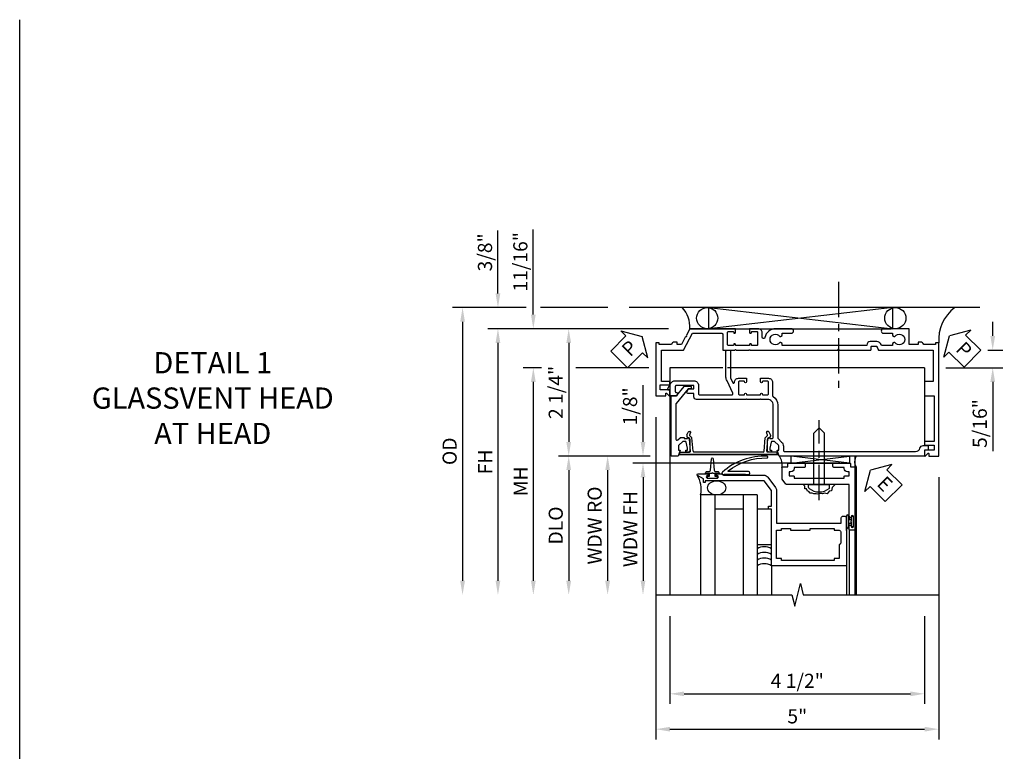
# Model space of a CAD drawing. Extents: x 0 to 100, y 0 to 65.
# Drawn here: x 0 to 17, y 52 to 65 of the extents above; entities that cross this region are included whole.
import ezdxf

# ---------------------------------------------------------------- set-up
doc = ezdxf.new("R2010")
doc.units = 0
doc.header["$LTSCALE"] = 0.5
doc.header["$MEASUREMENT"] = 0
doc.linetypes.add('CENTER', pattern=[2, 1.25, -0.25, 0.25, -0.25])
doc.layers.get('0').update_dxf_attribs({"color": 4, "linetype": 'CONTINUOUS'})
for name, color, linetype in [('CENTER', 1, 'CENTER'), ('DIME', 2, 'CONTINUOUS'), ('FORMAT', 7, 'CONTINUOUS'), ('TEXT', 3, 'CONTINUOUS')]:
    doc.layers.add(name, color=color, linetype=linetype)
doc.styles.get("Standard").update_dxf_attribs({"font": 'arial.ttf'})
doc.dimstyles.new('EXT_ON-OFF', dxfattribs={"dimscale": 2, "dimtxt": 0.125, "dimasz": 0.125, "dimexe": 0.09, "dimexo": 0.1875, "dimgap": 0.05, "dimtad": 3, "dimdec": 5, "dimzin": 3, "dimdsep": 46, "dimlunit": 5, "dimtxsty": 'Standard', "dimcen": 0, "dimse2": 1, "dimazin": 0, "dimtfac": 1, "dimtdec": 4, "dimtofl": 0, "dimtmove": 0, "dimatfit": 0, "dimfxl": 1, "dimfrac": 2, "dimtolj": 1, "dimtzin": 3, "dimarcsym": 0})
doc.dimstyles.new('EXT_ON-ON', dxfattribs={"dimscale": 2, "dimtxt": 0.125, "dimasz": 0.125, "dimexe": 0.09, "dimexo": 0.1875, "dimgap": 0.05, "dimtad": 3, "dimdec": 5, "dimzin": 3, "dimdsep": 46, "dimlunit": 5, "dimtxsty": 'Standard', "dimcen": 0, "dimazin": 0, "dimtfac": 1, "dimtdec": 4, "dimtofl": 0, "dimtmove": 0, "dimatfit": 0, "dimfxl": 1, "dimfrac": 2, "dimtolj": 1, "dimtzin": 3, "dimarcsym": 0})

# ---------------------------------------------------------------- blocks, each defined once
blk = doc.blocks.new('*D129')
at = {"layer": 'DIME', "color": 0, "lineweight": -2, "transparency": 16777216}
for p, q in [((-0.788, -0.312), (-0.788, -6.007)), ((4.212, -1.375), (4.212, -6.007)), ((-0.538, -5.827), (3.962, -5.827))]:
    blk.add_line(p, q, dxfattribs=at)
at = {"layer": 'DIME', "color": 0, "transparency": 16777216}
for points in [[(-0.538, -5.786), (-0.538, -5.869), (-0.788, -5.827)], [(3.962, -5.786), (3.962, -5.869), (4.212, -5.827)]]:
    blk.add_solid(points, dxfattribs=at)
at = {"layer": 'DIME', "color": 0, "transparency": 16777216, "insert": (1.712, -5.6), "char_height": 0.25, "attachment_point": 5}
blk.add_mtext('\\A1;5"', dxfattribs=at)
blk = doc.blocks.new('*D130')
at = {"layer": 'DIME', "color": 0, "lineweight": -2, "transparency": 16777216}
for p, q in [((-0.538, -3.83), (-0.538, -5.382)), ((3.962, -3.83), (3.962, -5.382)), ((-0.288, -5.202), (3.712, -5.202))]:
    blk.add_line(p, q, dxfattribs=at)
at = {"layer": 'DIME', "color": 0, "transparency": 16777216}
for points in [[(-0.288, -5.161), (-0.288, -5.244), (-0.538, -5.202)], [(3.712, -5.161), (3.712, -5.244), (3.962, -5.202)]]:
    blk.add_solid(points, dxfattribs=at)
at = {"layer": 'DIME', "color": 0, "transparency": 16777216, "insert": (1.712, -4.973), "char_height": 0.25, "attachment_point": 5}
blk.add_mtext('\\A1;4 1/2"', dxfattribs=at)
blk = doc.blocks.new('*D131')
at = {"layer": 'DIME', "color": 0, "lineweight": -2, "transparency": 16777216}
for p, q in [((-0.563, 1.25), (-2.507, 1.25)), ((-2.327, 1), (-2.327, -0.749)), ((-0.889, -0.999), (-2.507, -0.999))]:
    blk.add_line(p, q, dxfattribs=at)
at = {"layer": 'DIME', "color": 0, "transparency": 16777216}
for points in [[(-2.369, 1), (-2.285, 1), (-2.327, 1.25)], [(-2.369, -0.749), (-2.285, -0.749), (-2.327, -0.999)]]:
    blk.add_solid(points, dxfattribs=at)
at = {"layer": 'DIME', "color": 0, "transparency": 16777216, "insert": (-2.556, 0.125), "char_height": 0.25, "attachment_point": 5, "rotation": 90}
blk.add_mtext('\\A1;2 1/4"', dxfattribs=at)
blk = doc.blocks.new('*D132')
at = {"layer": 'DIME', "color": 0, "lineweight": -2, "transparency": 16777216}
for p, q in [((-3.077, 1.625), (-4.382, 1.625)), ((-1.636, 1.625), (-2.827, 1.625)), ((-4.202, 1.375), (-4.202, -3.205))]:
    blk.add_line(p, q, dxfattribs=at)
at = {"layer": 'DIME', "color": 0, "transparency": 16777216}
for points in [[(-4.244, 1.375), (-4.16, 1.375), (-4.202, 1.625)], [(-4.244, -3.205), (-4.16, -3.205), (-4.202, -3.455)]]:
    blk.add_solid(points, dxfattribs=at)
at = {"layer": 'DIME', "color": 0, "transparency": 16777216, "insert": (-4.431, -0.915), "char_height": 0.25, "attachment_point": 5, "rotation": 90}
blk.add_mtext('\\A1;OD', dxfattribs=at)
blk = doc.blocks.new('*D133')
at = {"layer": 'DIME', "color": 0, "lineweight": -2, "transparency": 16777216}
for p, q in [((-0.563, 1.25), (-3.757, 1.25)), ((-3.577, 1), (-3.577, -3.205))]:
    blk.add_line(p, q, dxfattribs=at)
at = {"layer": 'DIME', "color": 0, "transparency": 16777216}
for points in [[(-3.619, 1), (-3.535, 1), (-3.577, 1.25)], [(-3.619, -3.205), (-3.535, -3.205), (-3.577, -3.455)]]:
    blk.add_solid(points, dxfattribs=at)
at = {"layer": 'DIME', "color": 0, "transparency": 16777216, "insert": (-3.802, -1.103), "char_height": 0.25, "attachment_point": 5, "rotation": 90}
blk.add_mtext('\\A1;FH', dxfattribs=at)
blk = doc.blocks.new('*D134')
at = {"layer": 'DIME', "color": 0, "lineweight": -2, "transparency": 16777216}
for p, q in [((-2.81, 0.561), (-3.132, 0.561)), ((-0.913, 0.561), (-2.202, 0.561)), ((-2.952, 0.311), (-2.952, -3.205))]:
    blk.add_line(p, q, dxfattribs=at)
at = {"layer": 'DIME', "color": 0, "transparency": 16777216}
for points in [[(-2.994, 0.311), (-2.91, 0.311), (-2.952, 0.561)], [(-2.994, -3.205), (-2.91, -3.205), (-2.952, -3.455)]]:
    blk.add_solid(points, dxfattribs=at)
at = {"layer": 'DIME', "color": 0, "transparency": 16777216, "insert": (-3.177, -1.447), "char_height": 0.25, "attachment_point": 5, "rotation": 90}
blk.add_mtext('\\A1;MH', dxfattribs=at)
blk = doc.blocks.new('*D135')
at = {"layer": 'DIME', "color": 0, "lineweight": -2, "transparency": 16777216}
for p, q in [((-0.889, -0.999), (-2.507, -0.999)), ((-2.327, -1.249), (-2.327, -3.205))]:
    blk.add_line(p, q, dxfattribs=at)
at = {"layer": 'DIME', "color": 0, "transparency": 16777216}
for points in [[(-2.369, -1.249), (-2.285, -1.249), (-2.327, -0.999)], [(-2.369, -3.205), (-2.285, -3.205), (-2.327, -3.455)]]:
    blk.add_solid(points, dxfattribs=at)
at = {"layer": 'DIME', "color": 0, "transparency": 16777216, "insert": (-2.556, -2.227), "char_height": 0.25, "attachment_point": 5, "rotation": 90}
blk.add_mtext('\\A1;DLO', dxfattribs=at)
blk = doc.blocks.new('*D136')
at = {"layer": 'DIME', "color": 0, "lineweight": -2, "transparency": 16777216}
for p, q in [((-2.952, 1.5), (-2.952, 3.005)), ((-0.563, 1.25), (-3.132, 1.25)), ((-2.81, 0.561), (-3.132, 0.561)), ((-0.913, 0.561), (-2.202, 0.561)), ((-2.952, 0.311), (-2.952, 0.061))]:
    blk.add_line(p, q, dxfattribs=at)
at = {"layer": 'DIME', "color": 0, "transparency": 16777216}
for points in [[(-2.994, 1.5), (-2.91, 1.5), (-2.952, 1.25)], [(-2.994, 0.311), (-2.91, 0.311), (-2.952, 0.561)]]:
    blk.add_solid(points, dxfattribs=at)
at = {"layer": 'DIME', "color": 0, "transparency": 16777216, "insert": (-3.181, 2.433), "char_height": 0.25, "attachment_point": 5, "rotation": 90}
blk.add_mtext('\\A1;11/16"', dxfattribs=at)
blk = doc.blocks.new('*D137')
at = {"layer": 'DIME', "color": 0, "lineweight": -2, "transparency": 16777216}
for p, q in [((-3.577, 1.875), (-3.577, 2.989)), ((-3.077, 1.625), (-3.757, 1.625)), ((-1.636, 1.625), (-2.827, 1.625)), ((-0.563, 1.25), (-3.757, 1.25)), ((-3.577, 1), (-3.577, 0.75))]:
    blk.add_line(p, q, dxfattribs=at)
at = {"layer": 'DIME', "color": 0, "transparency": 16777216}
for points in [[(-3.619, 1.875), (-3.535, 1.875), (-3.577, 1.625)], [(-3.619, 1), (-3.535, 1), (-3.577, 1.25)]]:
    blk.add_solid(points, dxfattribs=at)
at = {"layer": 'DIME', "color": 0, "transparency": 16777216, "insert": (-3.806, 2.6), "char_height": 0.25, "attachment_point": 5, "rotation": 90}
blk.add_mtext('\\A1;3/8"', dxfattribs=at)
blk = doc.blocks.new('PSEAL1')
at = {"layer": 'TEXT', "color": 7}
for p, q in [((-0.575, 0.21), (-0.196, 0.21)), ((-0.575, 0.21), (-0.575, -0.21)), ((-0.196, 0.21), (-0.196, 0.338)), ((-0.196, 0.338), (0, 0)), ((-0.196, -0.338), (0, 0)), ((-0.575, -0.21), (-0.196, -0.21)), ((-0.196, -0.21), (-0.196, -0.338))]:
    blk.add_line(p, q, dxfattribs=at)
at = {"layer": 'TEXT', "color": 3}
blk.add_text('P', height=0.25, dxfattribs=at).set_placement((-0.413, -0.116))
blk = doc.blocks.new('B451VG004')
blk.add_lwpolyline([(-0.235, -0.27), (-0.235, -0.175, -0.414214), (-0.225, -0.165), (-0.198, -0.165, -0.414214), (-0.188, -0.175), (-0.188, -0.215), (0.068, -0.429, 0.176321), (0.081, -0.434), (0.702, -0.434, 0.668164), (0.716, -0.4), (0.676, -0.36, -0.198902), (0.669, -0.343), (0.669, -0.288), (0.691, -0.288), (0.691, -0.226), (0.669, -0.226, -0.414214), (0.707, -0.188), (0.909, -0.188, -0.414214), (0.929, -0.208), (0.929, -0.237, -0.414214), (0.909, -0.257), (0.897, -0.257), (0.897, -0.228), (0.859, -0.228), (0.757, -0.25, 0.354119), (0.741, -0.27), (0.741, -0.312), (0.808, -0.379, 0.198912), (0.825, -0.386), (0.897, -0.386), (0.897, -0.357), (0.999, -0.393), (0.999, -0.514), (-0.063, -0.514), (-0.063, -0.424), (-0.228, -0.286, -0.2217)], format="xyb", close=True)
blk = doc.blocks.new('*D138')
at = {"layer": 'DIME', "color": 0, "lineweight": -2, "transparency": 16777216}
for p, q in [((5.165, 1.124), (5.165, 1.374)), ((5.077, 0.874), (5.345, 0.874)), ((4.337, 0.561), (5.345, 0.561)), ((5.165, 0.311), (5.165, -0.911))]:
    blk.add_line(p, q, dxfattribs=at)
at = {"layer": 'DIME', "color": 0, "transparency": 16777216}
for points in [[(5.123, 1.124), (5.207, 1.124), (5.165, 0.874)], [(5.123, 0.311), (5.207, 0.311), (5.165, 0.561)]]:
    blk.add_solid(points, dxfattribs=at)
at = {"layer": 'DIME', "color": 0, "transparency": 16777216, "insert": (4.936, -0.425), "char_height": 0.25, "attachment_point": 5, "rotation": 90}
blk.add_mtext('\\A1;5/16"', dxfattribs=at)
blk = doc.blocks.new('PSEAL2')
at = {"layer": 'TEXT', "color": 7}
for p, q in [((0.196, 0.338), (0, 0)), ((0.196, 0.21), (0.196, 0.338)), ((0.575, 0.21), (0.196, 0.21)), ((0.575, 0.21), (0.575, -0.21)), ((0.196, -0.338), (0, 0)), ((0.196, -0.21), (0.196, -0.338)), ((0.575, -0.21), (0.196, -0.21))]:
    blk.add_line(p, q, dxfattribs=at)
at = {"layer": 'TEXT', "color": 3}
blk.add_text('P', height=0.25, dxfattribs=at).set_placement((0.247, -0.116))
blk = doc.blocks.new('B469407')
for p, q in [((0.963, 0.356), (0.929, 0.345)), ((0.965, 0.352), (0.931, 0.34)), ((0.567, 0.189), (0.567, 0.17)), ((0.623, 0.225), (0.576, 0.203)), ((0.626, 0.174), (0.589, 0.157)), ((0.629, 0.226), (0.651, 0.226)), ((0.663, 0.221), (0.694, 0.184)), ((0.913, 0.16), (0.704, 0.179)), ((0.929, 0.345), (0.929, 0.175)), ((0.971, 0.347), (0.971, -1.375)), ((0.976, 0.347), (0.976, -1.375)), ((0.644, 0.17), (0.67, 0.139)), ((0.916, 0.113), (0.68, 0.134)), ((0.929, 0.098), (0.929, -1.126)), ((0.567, -1.217), (0.567, -1.198)), ((0.626, -1.202), (0.589, -1.185)), ((0.644, -1.198), (0.67, -1.167)), ((0.663, -1.249), (0.694, -1.212)), ((0.916, -1.141), (0.68, -1.162)), ((0.913, -1.188), (0.704, -1.207)), ((0.929, -1.373), (0.929, -1.203)), ((0.623, -1.253), (0.576, -1.231)), ((0.629, -1.254), (0.651, -1.254)), ((0.963, -1.384), (0.929, -1.373)), ((0.965, -1.38), (0.931, -1.368))]:
    blk.add_line(p, q)
for centre, radius, start, end in [((0.966, 0.347), 0.01, 0, 109), ((0.966, 0.347), 0.005, 0, 109), ((0.582, 0.189), 0.015, 115, 180), ((0.629, 0.211), 0.015, 90, 115), ((0.632, 0.161), 0.015, 40, 115), ((0.651, 0.211), 0.015, 40, 90), ((0.705, 0.194), 0.015, 220, 265), ((0.914, 0.175), 0.015, 265, 0), ((0.582, 0.17), 0.015, 180, 295), ((0.682, 0.149), 0.015, 220, 265), ((0.914, 0.098), 0.015, 360, 85), ((0.582, -1.198), 0.015, 65, 180), ((0.582, -1.217), 0.015, 180, 245), ((0.632, -1.189), 0.015, 245, 320), ((0.682, -1.177), 0.015, 95, 140), ((0.705, -1.222), 0.015, 95, 140), ((0.914, -1.203), 0.015, 360, 95), ((0.914, -1.126), 0.015, 275, 0), ((0.629, -1.239), 0.015, 245, 270), ((0.651, -1.239), 0.015, 270, 320), ((0.966, -1.375), 0.01, 251, 0), ((0.966, -1.375), 0.005, 251, 0)]:
    blk.add_arc(centre, radius, start, end)
blk = doc.blocks.new('B451VG006')
blk.add_lwpolyline([(-0.969, 0.901), (-0.97, 0.901, 1), (-0.97, 0.87), (-0.954, 0.87), (-0.954, 0.62), (-0.97, 0.62, 1), (-0.97, 0.589), (-0.969, 0.589, -0.414214), (-0.954, 0.574), (-0.954, 0.494, -0.414214), (-0.969, 0.479), (-1.185, 0.479, -0.414214), (-1.2, 0.494), (-1.2, 0.574, -0.414214), (-1.185, 0.589), (-1.185, 0.589, 1), (-1.185, 0.62), (-1.25, 0.62), (-1.25, -0.188), (-1.125, -0.254), (-1.105, -0.248), (-1.099, -0.268), (-0.974, -0.334), (-0.974, -0.413), (-1.014, -0.413), (-1.014, -0.455, 0.311544), (-0.974, -0.513), (-0.974, -0.728), (-1, -0.728), (-1, -0.788), (-0.063, -0.788), (-0.063, -0.61), (-0.109, -0.61, -0.669935), (-0.113, -0.6), (-0.063, -0.55), (-0.063, -0.548, 0.414214), (-0.073, -0.538), (-0.158, -0.538, 0.414214), (-0.168, -0.548), (-0.168, -0.708), (-0.258, -0.708), (-0.258, -0.538), (-0.32, -0.538), (-0.32, -0.688), (-0.874, -0.688), (-0.874, -0.297), (-1.17, -0.14), (-1.17, 0.379, -0.414214), (-1.15, 0.399), (-0.874, 0.399), (-0.874, 0.61), (-0.884, 0.62), (-0.874, 0.63), (-0.874, 0.86), (-0.884, 0.87), (-0.874, 0.88), (-0.874, 2.426), (-0.889, 2.441), (-0.874, 2.456), (-0.874, 3.009, 0.414214), (-0.884, 3.019), (-0.933, 3.019, -0.414214), (-0.943, 3.029), (-0.943, 3.109, -0.315299), (-0.936, 3.118), (-0.881, 3.138, 0.315299), (-0.874, 3.148), (-0.874, 4.112), (-0.32, 4.112), (-0.32, 3.977, 0.414214), (-0.305, 3.962), (-0.078, 3.962, 0.414214), (-0.063, 3.977), (-0.063, 4.132), (0.743, 4.132), (0.743, 3.962), (0.805, 3.962), (0.805, 4.132), (0.895, 4.132), (0.895, 3.972, 0.414214), (0.905, 3.962), (0.99, 3.962, 0.414214), (1, 3.972), (1, 3.974), (0.95, 4.023, -0.669935), (0.954, 4.034), (1, 4.034), (1, 4.212), (-1, 4.212), (-1, 4.152), (-0.974, 4.152), (-0.974, 3.948, 0.311544), (-1.014, 3.89), (-1.014, 3.848), (-0.974, 3.848), (-0.974, 3.69), (-1.25, 3.69), (-1.25, 3.235, 1), (-1.17, 3.235), (-1.17, 3.395), (-1.13, 3.395), (-1.113, 3.424, 0.386545), (-1.116, 3.437, -3.127286), (-1.005, 3.437, 0.386545), (-1.008, 3.424), (-0.991, 3.395), (-0.954, 3.395), (-0.954, 3.197), (-0.97, 3.191, 0.315299), (-1.023, 3.116), (-1.023, 2.999, 0.414214), (-0.963, 2.939), (-0.954, 2.939), (-0.954, 1.447), (-0.991, 1.447), (-1.008, 1.417, 0.386545), (-1.005, 1.404, -3.127286), (-1.116, 1.404, 0.386545), (-1.113, 1.417), (-1.13, 1.447), (-1.17, 1.447), (-1.17, 1.606, 1), (-1.25, 1.606), (-1.25, 1.33, 0.365843), (-1.095, 1.14, -0.911355), (-1.1, 1.091), (-1.18, 1.091, 0.414214), (-1.25, 1.021), (-1.25, 0.87), (-1.185, 0.87, 1), (-1.185, 0.901), (-1.185, 0.901, -0.414214), (-1.2, 0.916), (-1.2, 0.996, -0.414214), (-1.185, 1.011), (-0.969, 1.011, -0.414214), (-0.954, 0.996), (-0.954, 0.916, -0.414214)], format="xyb", close=True)
blk = doc.blocks.new('B451VG008')
blk.add_lwpolyline([(-0.072, -0.538), (-0.157, -0.538, 0.414214), (-0.167, -0.548), (-0.167, -0.573, -0.57735), (-0.182, -0.582), (-0.29, -0.52, -0.267949), (-0.33, -0.45), (-0.33, -0.115, -0.414214), (-0.25, -0.035), (-0.1, -0.035, 0.414214), (-0.08, -0.015), (-0.08, 0.554, 0.583085), (-0.11, 0.571), (-0.331, 0.47, -0.13602), (-0.395, 0.452), (-0.855, 0.452, -0.414214), (-0.87, 0.467), (-0.87, 0.517, -0.414214), (-0.855, 0.532), (-0.39, 0.532, 0.107939), (-0.384, 0.533), (-0.296, 0.573, 0.805154), (-0.303, 0.602), (-0.305, 0.602, -0.414214), (-0.375, 0.672), (-0.375, 0.813), (-0.31, 0.813, -1), (-0.31, 0.782), (-0.31, 0.782, 0.414214), (-0.325, 0.767), (-0.325, 0.692, 0.414214), (-0.305, 0.672), (-0.1, 0.672, 0.414214), (-0.08, 0.692), (-0.08, 0.767, 0.414214), (-0.095, 0.782), (-0.096, 0.782, -1), (-0.096, 0.813), (-0.08, 0.813), (-0.08, 1.063), (-0.096, 1.063, -1), (-0.096, 1.094), (-0.095, 1.094, 0.414214), (-0.08, 1.109), (-0.08, 1.184, 0.414214), (-0.1, 1.204), (-0.305, 1.204, 0.414214), (-0.325, 1.184), (-0.325, 1.109, 0.414214), (-0.31, 1.094), (-0.31, 1.094, -1), (-0.31, 1.063), (-0.375, 1.063), (-0.375, 1.204, -0.414214), (-0.305, 1.274), (-0.07, 1.274, 0.2586), (-0.053, 1.283, -0.2586), (0.1, 1.368), (0.676, 1.368, 0.19902), (0.69, 1.374), (0.752, 1.435, -0.19902), (0.826, 1.466), (0.9, 1.466, 0.414214), (0.92, 1.486), (0.92, 3.802, 0.341999), (0.86, 3.879, -0.341999), (0.815, 3.937), (0.815, 4.009, -0.414214), (0.83, 4.024), (0.88, 4.024, -0.414214), (0.895, 4.009), (0.895, 3.962), (0.99, 3.962, -0.414214), (1, 3.952), (1, 1.393), (0.897, 1.357), (0.897, 1.386), (0.826, 1.386, 0.198912), (0.808, 1.379), (0.741, 1.312), (0.741, 1.27, 0.354119), (0.757, 1.25), (0.859, 1.228), (0.897, 1.228), (0.897, 1.257), (0.909, 1.257, -0.414214), (0.929, 1.237), (0.929, 1.208, -0.414214), (0.909, 1.188), (0.708, 1.188, -0.414214), (0.669, 1.226), (0.691, 1.226), (0.691, 1.263, 0.414214), (0.666, 1.288), (0.1, 1.288, 0.414214), (0, 1.188), (0, 1.073), (-0.01, 1.063), (0, 1.053), (0, 0.823), (-0.01, 0.813), (0, 0.803), (0, -0.07, -0.414214), (-0.045, -0.115), (-0.107, -0.115), (-0.107, -0.224, -0.577013), (-0.137, -0.242), (-0.187, -0.213), (-0.187, -0.115), (-0.25, -0.115), (-0.25, -0.424, 0.414214), (-0.23, -0.444), (-0.144, -0.444, 0.422929), (-0.124, -0.424, -0.588111), (-0.094, -0.406), (-0.062, -0.424), (-0.062, -0.528, -0.414214)], format="xyb", close=True)
blk = doc.blocks.new('*D139')
at = {"layer": 'DIME', "color": 0, "lineweight": -2, "transparency": 16777216}
for p, q in [((-1.014, -0.749), (-1.014, 0.256)), ((-0.889, -0.999), (-1.194, -0.999)), ((2.463, -1.124), (-1.194, -1.124)), ((-1.014, -1.374), (-1.014, -1.624))]:
    blk.add_line(p, q, dxfattribs=at)
at = {"layer": 'DIME', "color": 0, "transparency": 16777216}
for points in [[(-1.056, -0.749), (-0.972, -0.749), (-1.014, -0.999)], [(-1.056, -1.374), (-0.972, -1.374), (-1.014, -1.124)]]:
    blk.add_solid(points, dxfattribs=at)
at = {"layer": 'DIME', "color": 0, "transparency": 16777216, "insert": (-1.243, -0.122), "char_height": 0.25, "attachment_point": 5, "rotation": 90}
blk.add_mtext('\\A1;1/8"', dxfattribs=at)
blk = doc.blocks.new('*D140')
at = {"layer": 'DIME', "color": 0, "lineweight": -2, "transparency": 16777216}
for p, q in [((0.792, -1.124), (-1.194, -1.124)), ((-1.014, -1.374), (-1.014, -3.205))]:
    blk.add_line(p, q, dxfattribs=at)
at = {"layer": 'DIME', "color": 0, "transparency": 16777216}
for points in [[(-1.056, -1.374), (-0.972, -1.374), (-1.014, -1.124)], [(-1.056, -3.205), (-0.972, -3.205), (-1.014, -3.455)]]:
    blk.add_solid(points, dxfattribs=at)
at = {"layer": 'DIME', "color": 0, "transparency": 16777216, "insert": (-1.239, -2.29), "char_height": 0.25, "attachment_point": 5, "rotation": 90}
blk.add_mtext('\\A1;WDW FH', dxfattribs=at)
blk = doc.blocks.new('*D141')
at = {"layer": 'DIME', "color": 0, "lineweight": -2, "transparency": 16777216}
for p, q in [((-0.889, -0.999), (-1.819, -0.999)), ((-1.639, -1.249), (-1.639, -3.205))]:
    blk.add_line(p, q, dxfattribs=at)
at = {"layer": 'DIME', "color": 0, "transparency": 16777216}
for points in [[(-1.681, -1.249), (-1.597, -1.249), (-1.639, -0.999)], [(-1.681, -3.205), (-1.597, -3.205), (-1.639, -3.455)]]:
    blk.add_solid(points, dxfattribs=at)
at = {"layer": 'DIME', "color": 0, "transparency": 16777216, "insert": (-1.868, -2.227), "char_height": 0.25, "attachment_point": 5, "rotation": 90}
blk.add_mtext('\\A1;WDW RO', dxfattribs=at)
blk = doc.blocks.new('ESEAL2')
at = {"layer": 'TEXT', "color": 7}
for p, q in [((0.196, 0.338), (0, 0)), ((0.196, 0.21), (0.196, 0.338)), ((0.575, 0.21), (0.196, 0.21)), ((0.575, 0.21), (0.575, -0.21)), ((0.196, -0.338), (0, 0)), ((0.575, -0.21), (0.196, -0.21)), ((0.196, -0.21), (0.196, -0.338))]:
    blk.add_line(p, q, dxfattribs=at)
at = {"layer": 'TEXT', "color": 3}
blk.add_text('E', height=0.25, dxfattribs=at).set_placement((0.247, -0.116))
blk = doc.blocks.new('B028598')
for p, q in [((-0.057, 0.186), (0, 0.186)), ((0, 0.186), (0, -0.186)), ((0, 0.095), (0.905, 0.095)), ((1, 0), (0.905, 0.095)), ((0, -0.095), (0.905, -0.095)), ((1, 0), (0.905, -0.095)), ((-0.057, -0.186), (0, -0.186))]:
    blk.add_line(p, q)
for centre, radius, start, end in [((0.162, 0), 0.295, 142.702, 217.298), ((-0.057, 0.166), 0.02, 89.9999, 142.7021), ((-0.057, -0.166), 0.02, 217.2977, 270)]:
    blk.add_arc(centre, radius, start, end)
at = {"layer": 'CENTER'}
blk.add_line((-0.279, 0), (1.135, 0), dxfattribs=at)
blk = doc.blocks.new('B469013')
for points in [[(1.25, -1.25), (1.25, -0.25), (1.2, -0.25), (1.2, -0.2), (1.25, -0.2), (1.25, 0.08), (1.124, 0.25), (0.081, 0.25), (0.081, 0.219), (0.05, 0.219), (0.05, 0.284), (-0.056, 0.347, -0.767327), (-0.048, 0.375), (0.128, 0.375, -1), (0.128, 0.343), (0.122, 0.343, 1), (0.122, 0.299), (0.291, 0.299, 1), (0.291, 0.343), (0.285, 0.343, -1), (0.285, 0.375), (0.362, 0.375), (0.405, 0.35), (1.116, 0.35, -0.237409), (1.189, 0.314), (1.322, 0.134, -0.160975), (1.34, 0.08), (1.34, -0.5), (2.485, -0.5), (2.485, -0.405, -0.414214), (2.515, -0.375), (2.545, -0.375, -0.414214), (2.575, -0.405), (2.575, -1.25)], [(2.45, -1.125), (2.36, -1.125), (2.36, -1.16), (1.43, -1.16), (1.43, -1.125), (1.34, -1.125), (1.34, -0.625), (1.43, -0.625), (1.43, -0.59), (1.587, -0.59), (1.587, -0.625), (1.937, -0.625), (1.937, -0.59), (2.36, -0.59), (2.36, -0.625), (2.45, -0.625, -0.414214), (2.475, -0.65), (2.475, -0.85, -0.414214), (2.45, -0.875), (2.45, -0.875)]]:
    blk.add_lwpolyline(points, format="xyb", close=True)
blk = doc.blocks.new('B469002')
blk.add_lwpolyline([(2.362, 0.187), (2.104, 0.187), (2.094, 0.197), (2.084, 0.187), (1.516, 0.187, -0.237409), (1.504, 0.193), (1.44, 0.279, -0.160975), (1.438, 0.288), (1.438, 0.485, -0.414214), (1.453, 0.5), (1.538, 0.5), (1.538, 0.548, -0.414214), (1.553, 0.563), (1.834, 0.563, -0.414214), (1.849, 0.548), (1.849, 0.503, -0.414214), (1.834, 0.488), (1.653, 0.488), (1.653, 0.469, -0.414214), (1.593, 0.409), (1.563, 0.409), (1.563, 0.339), (1.638, 0.339, -0.414214), (1.653, 0.324), (1.653, 0.297), (2.535, 0.297), (2.535, 0.324, -0.414214), (2.55, 0.339), (2.625, 0.339), (2.625, 0.409), (2.595, 0.409, -0.414214), (2.535, 0.469), (2.535, 0.488), (2.353, 0.488, -0.414214), (2.338, 0.503), (2.338, 0.548, -0.414214), (2.353, 0.563), (2.635, 0.563, -0.414214), (2.65, 0.548), (2.65, 0.5), (2.735, 0.5, -0.414214), (2.75, 0.485), (2.75, -0.61, -0.414214), (2.735, -0.625), (2.64, -0.625, -0.414214), (2.625, -0.61), (2.625, -0.547, -1), (2.657, -0.547), (2.657, -0.553, 1), (2.701, -0.553), (2.701, -0.384, 1), (2.657, -0.384), (2.657, -0.39, -1), (2.625, -0.39), (2.625, 0.187)], format="xyb", close=True)
blk = doc.blocks.new('127265M')
for p, q in [((0.188, 0.01), (-0.188, 0.01)), ((-0.188, 0.01), (-0.188, 0)), ((-0.188, 0), (0.188, 0)), ((0.188, 0), (0.188, 0.01))]:
    blk.add_line(p, q)
blk.add_lwpolyline([(0.237, 0.01, 1), (0.237, 0.064), (-0.114, 0.064, -0.641358), (-0.118, 0.079, -0.166263), (0.566, 0.306, 0.943037), (0.57, 0.334, 0.196015), (-0.222, 0.052, 0.688418), (-0.205, 0.01)], format="xyb", close=True)
blk = doc.blocks.new('S451FH21MS469HH02KCADS')
for p, q in [((4.935383, 1.625), (-1.260521, 1.625)), ((0.149565, 1.625), (3.397387, 1.25)), ((3.397387, 1.625), (0.149565, 1.25)), ((0.149565, 1.25), (0.149565, 1.625)), ((3.397387, 1.25), (3.397387, 1.625)), ((-0.537815, 0.5615), (-0.537833, -3.455108)), ((0.3992, 0.5615), (-0.537816, 0.5615)), ((3.962142, 0.5615), (0.4792, 0.5615)), ((3.962142, 0.5615), (3.962142, 0.167952)), ((3.962142, 0.167952), (3.962142, -0.815)), ((2.637231, -1.124592), (1.605769, -0.999592)), ((1.605769, -1.124592), (2.637231, -0.999592)), ((1.605769, -1.124592), (1.605769, -0.999592)), ((2.637231, -0.999592), (2.637231, -1.124592)), ((2.730078, -1.00014), (2.730078, -3.455247)), ((1.605769, -1.124592), (2.637231, -1.124592)), ((1.003936, -1.687628), (0.003936, -1.687628)), ((0.003936, -1.687628), (0.003936, -3.455108)), ((0.253936, -1.687628), (0.253936, -3.455108)), ((0.753936, -1.687628), (0.753936, -3.455108)), ((1.003936, -1.687628), (1.003936, -3.455108)), ((0.753936, -1.937628), (0.253936, -1.937628)), ((2.578936, -2.250628), (2.578936, -2.062628)), ((2.578936, -2.063628), (2.578936, -2.244663)), ((2.585936, -2.250628), (2.585936, -2.063628)), ((2.621936, -2.250628), (2.621936, -2.063628)), ((2.628936, -2.063628), (2.628936, -2.127128)), ((2.578936, -2.313628), (2.578936, -2.235628)), ((2.670342, -2.127128), (2.628936, -2.127128)), ((2.628936, -2.187128), (2.670342, -2.187128)), ((2.628936, -2.250628), (2.628936, -2.187128)), ((2.628941, -2.297592), (2.628941, -3.455108)), ((2.753941, -2.297592), (2.753941, -3.455108)), ((1.253936, -2.937628), (1.253936, -3.455108)), ((2.578941, -2.937556), (2.578941, -3.455108))]:
    blk.add_line(p, q)
at = {"linetype": 'Continuous'}
blk.add_line((-0.174859, 1.25), (3.368615, 1.25), dxfattribs=at)
blk.add_lwpolyline([(0.1576, -1.310556), (0.085441, -1.310556, -0.414213562), (0.125441, -1.270556), (0.155024, -1.270556, 0.397241247), (0.179982, -1.247012), (0.195465, -1.047704, -0.94470647), (0.225416, -1.047704), (0.240899, -1.247012, 0.397241247), (0.265857, -1.270556), (0.295441, -1.270556, -0.414213562), (0.335441, -1.310556), (0.263281, -1.310556)], format="xyb")
for points in [[(0.225441, -1.310556), (0.210441, -1.295556), (0.195441, -1.310556), (0.1576, -1.310556), (0.1576, -1.360556), (0.116691, -1.360556), (0.116691, -1.388556), (0.304191, -1.388556), (0.304191, -1.360556), (0.263281, -1.360556), (0.263281, -1.310556)], [(1.003936, -1.937628), (1.003936, -2.562628), (1.253936, -2.562628), (1.253936, -1.937628)], [(2.670342, -2.250878), (2.670342, -2.187128), (2.670342, -2.172128), (2.655342, -2.157128), (2.670342, -2.142128), (2.670342, -2.127128), (2.670342, -2.063378), (2.698342, -2.063378), (2.698342, -2.250878)]]:
    blk.add_lwpolyline(points, close=True)
for points in [[(2.378982, -1.500592), (2.327203, -1.555882), (2.315748, -1.613114), (2.275655, -1.618838), (2.241291, -1.670346), (2.189743, -1.653177), (2.155379, -1.670346), (2.121014, -1.6589), (2.069467, -1.67607), (2.046557, -1.664623), (2.006465, -1.670346), (1.9721, -1.653177), (1.937735, -1.653177), (1.914825, -1.624561), (1.891915, -1.618838), (1.874733, -1.578775), (1.846096, -1.578775), (1.846096, -1.53299), (1.817458, -1.504374)], [(-0.784189, -3.455108), (1.615811, -3.455108), (1.665811, -3.655108), (1.765811, -3.255108), (1.815811, -3.455108), (4.215811, -3.455108)]]:
    blk.add_lwpolyline(points)
for centre in [(0.12006, 1.4375), (3.443176, 1.4375)]:
    blk.add_circle(centre, 0.1875)
for centre, radius, start, end in [((-0.659635, 1.29426), 0.473317, 354.6344715, 44.3285016), ((4.929722, 1.052978), 0.719792, 127.3726259, 184.2208849), ((1.16125, -1.158303), 0.283704, 351.018951, 34.0161547), ((2.906811, -1.099405), 0.182767, 146.8984671, 210.4341769), ((-0.483481, -1.592322), 0.496647, 348.9363771, 31.3334065), ((2.603936, -2.063628), 0.025, 0, 180), ((2.603936, -2.063628), 0.018, 0, 180), ((2.603936, -2.250628), 0.025, 180, 0), ((2.603936, -2.250628), 0.018, 180, 0), ((1.128928, -2.854278), 0.25, 60, 120), ((1.128932, -2.954206), 0.25, 60, 120), ((1.128936, -3.054134), 0.25, 60, 120), ((1.128936, -3.154134), 0.25, 60, 120)]:
    blk.add_arc(centre, radius, start, end)
blk.add_ellipse((0.28813, -1.562592), major_axis=(0.161373, 0), ratio=0.774824075)
at = {"layer": 'CENTER'}
blk.add_line((2.442, 2.081717), (2.442, 0.081717), dxfattribs=at)
for name, p, rotation in [('B451VG006', (0, 0), 270), ('PSEAL2', (4.3995, 1.125), 315.3061364311457), ('B451VG008', (0, 0), 270), ('B451VG004', (0, 0), 270), ('B028598', (2.097868, -1.500592), 90), ('B469407', (1.012486, 0.000548), 270)]:
    blk.add_blockref(name, p, dxfattribs=dict(rotation=rotation))
for name, p in [('127265M', (0.609932, -1.337556)), ('B469002', (0.004256, -1.687628)), ('B469013', (0.004256, -1.687628))]:
    blk.add_blockref(name, p)
at = {"layer": 'TEXT'}
for name, p, rotation in [('PSEAL1', (-1.030006, 1.113881), 44.99999999999986), ('ESEAL2', (3.006893, -1.250365), 314.9999999999999)]:
    blk.add_blockref(name, p, dxfattribs=dict(at, rotation=rotation))
at = {"layer": 'DIME'}
for base, p1, p2, picture, middle in [((-3.576902, 1.625), (-0.188391, 1.25), (-1.260521, 1.625), '*D137', (-3.576902, 2.6)), ((-2.951902, 1.25), (-0.537815, 0.5615), (-0.188391, 1.25), '*D136', (-2.951902, 2.433333))]:
    dim = blk.add_linear_dim(base=base, p1=p1, p2=p2, angle=90, dimstyle='EXT_ON-ON', override={"dimpost": '"'}, dxfattribs=at)
    dim.commit()
    dim.dimension.update_dxf_attribs({"geometry": picture, "text_midpoint": middle, "dimtype": 160})
for base, p1, p2, text, picture, middle in [((-4.201902, -3.455108), (-1.260521, 1.625), (-0.537833, -3.455108), 'OD', '*D132', (-4.431251, -0.915054)), ((-3.576902, -3.455108), (-0.188391, 1.25), (-0.537833, -3.455108), 'FH', '*D133', (-3.801902, -1.102554)), ((-2.951902, -3.455108), (-0.537816, 0.5615), (-0.537833, -3.455108), 'MH', '*D134', (-3.176902, -1.446804)), ((-2.326902, -3.455108), (-0.514, -0.999452), (-0.537833, -3.455108), 'DLO', '*D135', (-2.556251, -2.22728)), ((-1.639, -3.454968), (-0.514, -0.999452), (1.236, -3.454968), 'WDW RO', '*D141', (-1.868349, -2.22721)), ((-1.014, -3.454968), (1.166553, -1.124452), (1.236, -3.454968), 'WDW FH', '*D140', (-1.239085, -2.28971))]:
    dim = blk.add_linear_dim(base=base, p1=p1, p2=p2, angle=90, text=text, dimstyle='EXT_ON-OFF', override={"dimpost": '"'}, dxfattribs=at)
    dim.commit()
    dim.dimension.update_dxf_attribs({"geometry": picture, "text_midpoint": middle})
for base, p1, p2, angle, picture, middle in [((-2.326902, -0.999452), (-0.188391, 1.25), (-0.514, -0.999452), 90, '*D131', (-2.556165, 0.125274)), ((5.164889, 0.5615), (4.1117, 0.874), (3.962142, 0.5615), 90, '*D138', (4.935626, -0.424926)), ((-1.014, -0.999452), (2.838132, -1.124452), (-0.514, -0.999452), 90, '*D139', (-1.243263, -0.121911)), ((4.211882, -5.827323), (-0.788209, 0.0625), (4.211882, -1), 180, '*D129', (1.711837, -5.600191))]:
    dim = blk.add_linear_dim(base=base, p1=p1, p2=p2, angle=angle, dimstyle='EXT_ON-ON', override={"dimpost": '"'}, dxfattribs=at)
    dim.commit()
    dim.dimension.update_dxf_attribs({"geometry": picture, "text_midpoint": middle})
dim = blk.add_linear_dim(base=(3.962142, -5.202323), p1=(-0.537831, -3.455108), p2=(3.962142, -3.455108), dimstyle='EXT_ON-ON', override={"dimpost": '"'}, dxfattribs=at)
dim.commit()
dim.dimension.update_dxf_attribs({"geometry": '*D130', "text_midpoint": (1.712155, -4.97306)})

msp = doc.modelspace()

# ---------------------------------------------------------------- linework, layer by layer
at = {"layer": 'FORMAT'}
msp.add_lwpolyline([(100.183, 0), (0, 0), (0, 65.115)], dxfattribs=at)

# ---------------------------------------------------------------- block references
at = {"color": 1}
msp.add_blockref('S451FH21MS469HH02KCADS', (12.027, 58.402), dxfattribs=at)

# ---------------------------------------------------------------- texts
at = {"layer": 'TEXT', "insert": (3.411, 59.239), "char_height": 0.375, "width": 5.68197, "attachment_point": 2}
msp.add_mtext('DETAIL 1 \\PGLASSVENT HEAD \\PAT HEAD\\P ', dxfattribs=at)

doc.saveas('drawing.dxf')
